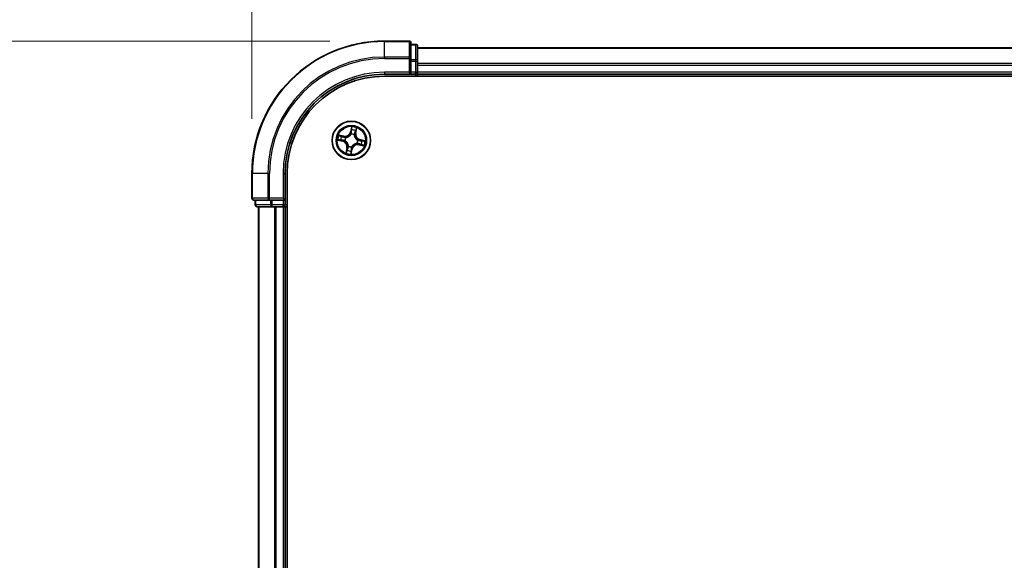
# Model space of a CAD drawing. Units: millimetres. Extents: x 0 to 7284, y 0 to 1546.
# Drawn here: x 866 to 1014, y 858 to 940 of the extents above; entities that cross this region are included whole.
import ezdxf

# ---------------------------------------------------------------- set-up
doc = ezdxf.new("R2010")
doc.units = ezdxf.units.MM
for name, color, linetype, lineweight in [('Dimension (ISO)', 7, 'Continuous', 18), ('Dimension (ISO) @ 1', 7, 'Continuous', 18), ('Visible (ISO)', 7, 'Continuous', 35), ('Visible Narrow (ISO)', 7, 'Continuous', 25)]:
    doc.layers.add(name, color=color, linetype=linetype, lineweight=lineweight)
doc.styles.add('Note Text (TK)', font='MS PGothic.ttf')
doc.dimstyles.new('Default - Method 1b (TK)', dxfattribs={"dimscale": 0.5, "dimtxt": 2.5, "dimasz": 2.5, "dimexe": 1, "dimexo": 1.5, "dimgap": 1, "dimtad": 1, "dimrnd": 1e-08, "dimdsep": 46, "dimtxsty": 'Note Text (TK)', "dimblk": 'OPEN', "dimcen": 0.09, "dimdle": 5, "dimclrd": 100, "dimclre": 100, "dimclrt": 7, "dimadec": 1, "dimazin": 1, "dimtfac": 1, "dimtmove": 0, "dimatfit": 3, "dimldrblk": 'OPEN', "dimfxl": 0, "dimtolj": 1, "dimlwd": -1, "dimlwe": -1, "dimarcsym": 0})

# ---------------------------------------------------------------- blocks, each defined once
blk = doc.blocks.new('_Open')
at = {"color": 0, "linetype": 'ByBlock', "lineweight": -2}
for p, q in [((-1, 0.167), (0, 0)), ((-1, -0.167), (0, 0)), ((0, 0), (-1, 0))]:
    blk.add_line(p, q, dxfattribs=at)
blk = doc.blocks.new('*D51')
at = {"layer": 'Defpoints', "color": 0, "transparency": 16777216}
for p in [(920.63, 936.66), (818.6, 776.66), (920.63, 776.66)]:
    blk.add_point(p, dxfattribs=at)
at = {"layer": 'Dimension (ISO)', "color": 100, "transparency": 16777216}
for p, q in [((912.38, 936.66), (813.1, 936.66)), ((818.6, 922.91), (818.6, 790.41)), ((912.38, 776.66), (813.1, 776.66))]:
    blk.add_line(p, q, dxfattribs=at)
at = {"layer": 'Dimension (ISO)', "color": 100, "transparency": 16777216, "xscale": 13.75, "yscale": 13.75, "zscale": 13.75}
for p, rotation in [((818.6, 936.66), 90), ((818.6, 776.66), 270)]:
    blk.add_blockref('_Open', p, dxfattribs=dict(at, rotation=rotation))
at = {"layer": 'Dimension (ISO)', "color": 7, "transparency": 16777216, "insert": (806.21, 818.3), "char_height": 13.75, "attachment_point": 4, "rotation": 90, "style": 'Note Text (TK)'}
blk.add_mtext('\\A1;\\fMS PGothic|b0|i0;{\\H13.6950;160 ±0.5}', dxfattribs=at)
blk = doc.blocks.new('*D52')
at = {"layer": 'Defpoints', "color": 0, "transparency": 16777216}
for p in [(1260.63, 1013.78), (900.63, 916.66), (1260.63, 916.66)]:
    blk.add_point(p, dxfattribs=at)
at = {"layer": 'Dimension (ISO)', "color": 100, "transparency": 16777216}
for p, q in [((900.63, 924.91), (900.63, 1019.28)), ((1260.63, 924.91), (1260.63, 1019.28)), ((914.38, 1013.78), (1246.88, 1013.78))]:
    blk.add_line(p, q, dxfattribs=at)
at = {"layer": 'Dimension (ISO)', "color": 100, "transparency": 16777216, "xscale": 13.75, "yscale": 13.75, "zscale": 13.75, "rotation": 180}
blk.add_blockref('_Open', (900.63, 1013.78), dxfattribs=at)
at = {"layer": 'Dimension (ISO)', "color": 100, "transparency": 16777216, "xscale": 13.75, "yscale": 13.75, "zscale": 13.75}
blk.add_blockref('_Open', (1260.63, 1013.78), dxfattribs=at)
at = {"layer": 'Dimension (ISO)', "color": 7, "transparency": 16777216, "insert": (1041.73, 1026.17), "char_height": 13.75, "attachment_point": 4, "style": 'Note Text (TK)'}
blk.add_mtext('\\A1;\\fMS PGothic|b0|i0;{\\H13.6950;360 ±0.5}', dxfattribs=at)

msp = doc.modelspace()

# ---------------------------------------------------------------- linework, layer by layer
at = {"layer": 'Visible (ISO)'}
for p, q in [((924.33129, 936.65754), (920.63129, 936.65754)), ((924.63129, 934.01703), (924.63129, 936.35754)), ((925.33129, 936.15754), (924.63129, 936.15754)), ((925.63129, 933.61617), (925.63129, 935.85754)), ((1235.63129, 935.65754), (925.63129, 935.65754)), ((924.63129, 933.61617), (924.63129, 934.01703)), ((924.63129, 933.61617), (924.63129, 931.95754)), ((925.63129, 933.24063), (925.63129, 933.61617)), ((925.63129, 933.01703), (925.63129, 933.24063)), ((925.63129, 931.95754), (925.63129, 933.01703)), ((920.63129, 931.65754), (924.63129, 931.65754)), ((924.33129, 931.95754), (924.63129, 931.65754)), ((924.63129, 931.65754), (924.63129, 931.95754)), ((924.63129, 931.65754), (925.33129, 931.65754)), ((925.63129, 931.65754), (925.63129, 931.95754)), ((925.63129, 931.65754), (1235.63129, 931.65754)), ((925.63129, 931.35754), (925.63129, 931.65754)), ((920.63129, 931.35754), (1240.63129, 931.35754)), ((900.63129, 916.65754), (900.63129, 912.95754)), ((905.63129, 912.65754), (905.63129, 916.65754)), ((905.93129, 796.65754), (905.93129, 916.65754)), ((900.93129, 912.65754), (903.2718, 912.65754)), ((901.13129, 912.65754), (901.13129, 911.95754)), ((903.2718, 912.65754), (903.67265, 912.65754)), ((905.33129, 912.65754), (903.67265, 912.65754)), ((905.63129, 912.65754), (905.33129, 912.95754)), ((905.33129, 912.65754), (905.63129, 912.65754)), ((905.63129, 911.95754), (905.63129, 912.65754)), ((901.43129, 911.65754), (903.67265, 911.65754)), ((901.63129, 911.65754), (901.63129, 801.65754)), ((903.67265, 911.65754), (904.04819, 911.65754)), ((904.04819, 911.65754), (904.2718, 911.65754)), ((904.2718, 911.65754), (905.33129, 911.65754)), ((905.33129, 911.65754), (905.63129, 911.65754)), ((905.63129, 801.65754), (905.63129, 911.65754)), ((905.63129, 911.65754), (905.93129, 911.65754))]:
    msp.add_line(p, q, dxfattribs=at)
msp.add_circle((915.63129, 921.65754), 2.9, dxfattribs=at)
for centre, radius, start, end in [((920.63129, 916.65754), 20, 90, 180), ((924.33129, 936.35754), 0.3, 0, 90), ((925.33129, 935.85754), 0.3, 0, 90), ((920.63129, 916.65754), 15, 90, 180), ((925.33129, 931.95754), 0.3, 270, 0), ((920.63129, 916.65754), 14.7, 90, 180), ((900.93129, 912.95754), 0.3, 180, 270), ((901.43129, 911.95754), 0.3, 180, 270), ((905.33129, 911.95754), 0.3, 270, 0)]:
    msp.add_arc(centre, radius, start, end, dxfattribs=at)
at = {"layer": 'Visible Narrow (ISO)'}
for p, q in [((920.63129, 936.588), (920.63129, 936.65754)), ((920.63129, 936.588), (924.33129, 936.588)), ((920.63129, 934.24749), (920.63129, 936.588)), ((924.33129, 936.588), (924.33129, 936.65754)), ((924.33129, 936.588), (924.33129, 934.24749)), ((924.63129, 936.088), (925.33129, 936.088)), ((925.33129, 936.088), (925.33129, 936.15754)), ((925.33129, 936.088), (925.33129, 933.84664)), ((925.63129, 935.588), (1235.63129, 935.588)), ((924.33129, 934.24749), (920.63129, 934.24749)), ((920.63129, 934.24749), (920.63129, 934.01703)), ((920.63129, 934.01703), (924.33129, 934.01703)), ((924.33129, 934.01703), (924.33129, 934.24749)), ((924.33129, 934.01703), (924.33129, 931.95754)), ((924.33129, 934.01703), (924.63129, 934.01703)), ((925.33129, 933.84664), (924.63129, 933.84664)), ((924.63129, 933.61617), (925.33129, 933.61617)), ((925.33129, 933.61617), (925.33129, 933.84664)), ((925.33129, 933.61617), (925.33129, 931.95754)), ((925.33129, 933.61617), (925.63129, 933.61617)), ((1235.63129, 933.24749), (925.63129, 933.24749)), ((925.63129, 933.01703), (1235.63129, 933.01703)), ((920.63129, 931.95754), (920.63129, 931.65754)), ((924.33129, 931.95754), (920.63129, 931.95754)), ((925.33129, 931.95754), (924.63129, 931.95754)), ((925.33129, 931.65754), (925.33129, 931.95754)), ((925.33129, 931.95754), (925.63129, 931.95754)), ((925.33129, 931.65754), (925.33129, 931.35754)), ((1235.63129, 931.95754), (925.63129, 931.95754)), ((915.67563, 923.71712), (915.49814, 922.95795)), ((915.54664, 922.94661), (915.49814, 922.95795)), ((915.54664, 922.94661), (915.65822, 923.42387)), ((915.54664, 922.94661), (915.61738, 922.93007)), ((915.58858, 922.60406), (915.58762, 922.62535)), ((916.23925, 922.79739), (916.16798, 922.81145)), ((916.3341, 923.27825), (916.23925, 922.79739)), ((916.23925, 922.79739), (916.28812, 922.78775)), ((916.28812, 922.78775), (916.439, 923.55265)), ((913.5717, 921.70188), (914.33088, 921.52439)), ((914.50108, 922.31437), (913.73617, 922.46525)), ((914.34221, 921.57289), (913.86495, 921.68447)), ((914.01057, 922.36035), (914.49144, 922.2655)), ((914.34221, 921.57289), (914.33088, 921.52439)), ((914.34221, 921.57289), (914.35875, 921.64363)), ((914.49144, 922.2655), (914.47738, 922.19423)), ((914.49144, 922.2655), (914.50108, 922.31437)), ((914.68477, 921.61483), (914.66347, 921.61387)), ((914.76732, 922.09587), (914.78633, 922.08622)), ((916.06962, 922.52151), (916.05997, 922.5025)), ((916.49526, 921.21921), (916.47625, 921.22885)), ((916.57781, 921.70024), (916.5991, 921.7012)), ((916.77114, 921.04958), (916.7852, 921.12085)), ((916.92036, 921.74218), (916.90382, 921.67145)), ((916.92036, 921.74218), (916.9317, 921.79069)), ((916.92036, 921.74218), (917.39762, 921.63061)), ((917.69087, 921.6132), (916.9317, 921.79069)), ((914.97446, 920.52733), (914.82358, 919.76242)), ((914.92847, 920.03682), (915.02333, 920.51769)), ((915.02333, 920.51769), (914.97446, 920.52733)), ((915.02333, 920.51769), (915.0946, 920.50363)), ((915.19296, 920.79357), (915.2026, 920.81258)), ((915.58695, 919.59795), (915.76443, 920.35713)), ((915.71593, 920.36847), (915.60436, 919.8912)), ((915.71593, 920.36847), (915.6452, 920.385)), ((915.67399, 920.71102), (915.67495, 920.68972)), ((915.71593, 920.36847), (915.76443, 920.35713)), ((916.77114, 921.04958), (916.7615, 921.00071)), ((916.7615, 921.00071), (917.5264, 920.84983)), ((917.252, 920.95472), (916.77114, 921.04958)), ((900.70082, 916.65754), (900.63129, 916.65754)), ((900.70082, 912.95754), (900.70082, 916.65754)), ((903.04133, 916.65754), (900.70082, 916.65754)), ((903.04133, 916.65754), (903.04133, 912.95754)), ((903.04133, 916.65754), (903.2718, 916.65754)), ((903.2718, 912.95754), (903.2718, 916.65754)), ((905.33129, 916.65754), (905.63129, 916.65754)), ((905.33129, 916.65754), (905.33129, 912.95754)), ((900.63129, 912.95754), (900.70082, 912.95754)), ((903.04133, 912.95754), (900.70082, 912.95754)), ((901.20082, 911.95754), (901.20082, 912.65754)), ((903.04133, 912.95754), (903.2718, 912.95754)), ((905.33129, 912.95754), (903.2718, 912.95754)), ((903.2718, 912.65754), (903.2718, 912.95754)), ((903.44219, 912.65754), (903.44219, 911.95754)), ((903.67265, 911.95754), (903.67265, 912.65754)), ((905.33129, 912.65754), (905.33129, 911.95754)), ((901.13129, 911.95754), (901.20082, 911.95754)), ((903.44219, 911.95754), (901.20082, 911.95754)), ((901.70082, 801.65754), (901.70082, 911.65754)), ((903.44219, 911.95754), (903.67265, 911.95754)), ((905.33129, 911.95754), (903.67265, 911.95754)), ((903.67265, 911.65754), (903.67265, 911.95754)), ((904.04133, 911.65754), (904.04133, 801.65754)), ((904.2718, 801.65754), (904.2718, 911.65754)), ((905.33129, 911.95754), (905.63129, 911.95754)), ((905.33129, 911.65754), (905.33129, 911.95754)), ((905.33129, 911.65754), (905.33129, 801.65754)), ((905.93129, 911.95754), (905.63129, 911.95754))]:
    msp.add_line(p, q, dxfattribs=at)
for radius in [2.86769, 2.30915, 2.14146]:
    msp.add_circle((915.63129, 921.65754), radius, dxfattribs=at)
for centre, radius, start, end in [((920.63129, 916.65754), 19.93047, 90, 180), ((920.63129, 916.65754), 17.58995, 90, 180), ((920.63129, 916.65754), 17.35949, 90, 180), ((920.63129, 916.65754), 15.3, 90, 180), ((914.66639, 923.1524), 0.90399, 258.841342, 346.841342), ((914.66639, 923.1524), 0.85418, 258.841342, 346.841342), ((915.63129, 921.65754), 0.9688, 63.099386, 92.5832979), ((915.63129, 921.65754), 0.94748, 63.099386, 92.5832979), ((915.63129, 921.65754), 2.06006, 66.9159237, 88.7667603), ((915.63129, 921.65754), 1.61218, 67.5338211, 88.1488628), ((917.12615, 922.62244), 0.90399, 168.841342, 256.841342), ((917.12615, 922.62244), 0.85418, 168.841342, 256.841342), ((915.63129, 921.65754), 2.06006, 156.9159237, 178.7667603), ((915.63129, 921.65754), 1.61218, 157.5338211, 178.1488628), ((914.13642, 920.69264), 0.85418, 348.841342, 76.841342), ((914.13642, 920.69264), 0.90399, 348.841342, 76.841342), ((915.63129, 921.65754), 0.9688, 153.099386, 182.5832979), ((915.63129, 921.65754), 0.94748, 153.099386, 182.5832979), ((915.63129, 921.65754), 0.94748, 333.099386, 2.5832979), ((915.63129, 921.65754), 0.9688, 333.099386, 2.5832979), ((915.63129, 921.65754), 1.61218, 337.5338211, 358.1488628), ((915.63129, 921.65754), 2.06006, 336.9159237, 358.7667603), ((915.63129, 921.65754), 2.06006, 246.9159237, 268.7667603), ((915.63129, 921.65754), 1.61218, 247.5338211, 268.1488628), ((915.63129, 921.65754), 0.9688, 243.099386, 272.5832979), ((915.63129, 921.65754), 0.94748, 243.099386, 272.5832979), ((916.59619, 920.16267), 0.90399, 78.841342, 166.841342), ((916.59619, 920.16267), 0.85418, 78.841342, 166.841342)]:
    msp.add_arc(centre, radius, start, end, dxfattribs=at)
for centre, major_axis, ratio, start_param, end_param in [((924.33129, 936.35754), (0.3, 0), 0.76822128, 0, 1.570796327), ((925.33129, 935.85754), (0.3, 0), 0.76822128, 0, 1.570796327), ((924.33129, 934.01703), (0.3, 0), 0.76822128, 0, 1.570796327), ((925.33129, 933.61617), (0.3, 0), 0.76822128, 0, 1.570796327), ((915.58964, 922.58061), (-0.04616, 0.01921), 0.876846415, 5.103283132, 6.100893958), ((915.58964, 922.58061), (-0.04351, 0.02463), 0.410701226, 4.964497834, 6.187449516), ((915.66588, 922.91874), (-0.04993, 0.00262), 0.895720538, 4.734837657, 6.085883608), ((915.68192, 923.22411), (-0.04993, 0.00262), 0.895740182, 4.730442692, 6.085865813), ((915.70672, 923.41253), (-0.04926, 0.00857), 0.548506655, 4.783578405, 6.178760573), ((916.11911, 922.82109), (0.04658, -0.01817), 0.895720538, 0.197301699, 1.54834765), ((916.23025, 923.10597), (0.04658, -0.01817), 0.895740182, 0.197319494, 1.552742616), ((916.28524, 923.28789), (0.04842, -0.01248), 0.548506655, 0.104424734, 1.499606902), ((913.87629, 921.73297), (-0.00857, -0.04926), 0.548506655, 4.783578405, 6.178760573), ((914.00093, 922.31149), (0.01248, 0.04842), 0.548506655, 0.104424734, 1.499606902), ((914.06472, 921.70817), (-0.00262, -0.04993), 0.895740182, 4.730442692, 6.085865813), ((914.18286, 922.2565), (0.01817, 0.04658), 0.895740182, 0.197319494, 1.552742616), ((914.37009, 921.69213), (-0.00262, -0.04993), 0.895720538, 4.734837657, 6.085883608), ((914.46774, 922.14536), (0.01817, 0.04658), 0.895720538, 0.197301699, 1.54834765), ((914.70822, 921.61589), (-0.01921, -0.04616), 0.876846415, 5.103283132, 6.100893958), ((914.70822, 921.61589), (-0.02463, -0.04351), 0.410701226, 4.964497834, 6.187449516), ((914.80726, 922.0756), (0.00151, 0.04998), 0.876846413, 0.18229136, 1.179902186), ((914.80726, 922.0756), (-0.00453, 0.04979), 0.410701227, 0.095735791, 1.318687473), ((916.04935, 922.48156), (0.04979, 0.00453), 0.410701227, 0.095735791, 1.318687473), ((916.04935, 922.48156), (0.04998, -0.00151), 0.876846413, 0.18229136, 1.179902186), ((916.45531, 921.23948), (0.00453, -0.04979), 0.410701227, 0.095735791, 1.318687473), ((916.45531, 921.23948), (-0.00151, -0.04998), 0.876846413, 0.18229136, 1.179902186), ((916.55436, 921.69919), (0.02463, 0.04351), 0.410701226, 4.964497834, 6.187449516), ((916.55436, 921.69919), (0.01921, 0.04616), 0.876846415, 5.103283132, 6.100893958), ((916.79484, 921.16971), (-0.01817, -0.04658), 0.895720538, 0.197301699, 1.54834765), ((916.89248, 921.62295), (0.00262, 0.04993), 0.895720538, 4.734837657, 6.085883608), ((917.19786, 921.60691), (0.00262, 0.04993), 0.895740182, 4.730442692, 6.085865813), ((917.38628, 921.5821), (0.00857, 0.04926), 0.548506655, 4.783578405, 6.178760573), ((914.97734, 920.02718), (-0.04842, 0.01248), 0.548506655, 0.104424734, 1.499606902), ((915.03233, 920.20911), (-0.04658, 0.01817), 0.895740182, 0.197319494, 1.552742616), ((915.14346, 920.49399), (-0.04658, 0.01817), 0.895720538, 0.197301699, 1.54834765), ((915.21322, 920.83351), (-0.04998, 0.00151), 0.876846413, 0.18229136, 1.179902186), ((915.21322, 920.83351), (-0.04979, -0.00453), 0.410701227, 0.095735791, 1.318687473), ((915.55585, 919.90254), (0.04926, -0.00857), 0.548506655, 4.783578405, 6.178760573), ((915.58066, 920.09097), (0.04993, -0.00262), 0.895740182, 4.730442692, 6.085865813), ((915.59669, 920.39634), (0.04993, -0.00262), 0.895720538, 4.734837657, 6.085883608), ((915.67293, 920.73447), (0.04351, -0.02463), 0.410701226, 4.964497834, 6.187449516), ((915.67293, 920.73447), (0.04616, -0.01921), 0.876846415, 5.103283132, 6.100893958), ((917.07972, 921.05858), (-0.01817, -0.04658), 0.895740182, 0.197319494, 1.552742616), ((917.26164, 921.00359), (-0.01248, -0.04842), 0.548506655, 0.104424734, 1.499606902), ((900.93129, 912.95754), (0, -0.3), 0.76822128, 4.71238898, 6.283185307), ((903.2718, 912.95754), (0, -0.3), 0.76822128, 4.71238898, 6.283185307), ((901.43129, 911.95754), (0, -0.3), 0.76822128, 4.71238898, 6.283185307), ((903.67265, 911.95754), (0, -0.3), 0.76822128, 4.71238898, 6.283185307)]:
    msp.add_ellipse(centre, major_axis=major_axis, ratio=ratio, start_param=start_param, end_param=end_param, dxfattribs=at)
for points, knots in [([(914.78633, 922.08622), (914.80295, 922.08792), (914.81962, 922.09004), (914.92117, 922.10553), (915.00729, 922.12962), (915.1457, 922.18967), (915.19849, 922.21784), (915.2487, 922.25025), (915.29891, 922.28266), (915.34632, 922.31917), (915.45805, 922.42057), (915.51546, 922.48913), (915.57139, 922.57529), (915.58019, 922.58961), (915.58858, 922.60406)], [-0.1748660129, -0.1748660129, -0.1748660129, -0.1748660129, -0.1694049504, -0.1694049504, -0.1416740768, -0.1416740768, -0.1243422808, -0.1243422808, -0.1243422808, -0.1070104848, -0.1070104848, -0.0792796113, -0.0792796113, -0.0738185488, -0.0738185488, -0.0738185488, -0.0738185488]), ([(915.54729, 922.60684), (915.53952, 922.59305), (915.53139, 922.57938), (915.4797, 922.49718), (915.42688, 922.43188), (915.32428, 922.33637), (915.28076, 922.30229), (915.23442, 922.27238), (915.18808, 922.24247), (915.13911, 922.21684), (915.00982, 922.16268), (914.92857, 922.14143), (914.83237, 922.12818), (914.81657, 922.12639), (914.8008, 922.12499)], [0.0738185488, 0.0738185488, 0.0738185488, 0.0738185488, 0.0792796113, 0.0792796113, 0.1070104848, 0.1070104848, 0.1243422808, 0.1243422808, 0.1243422808, 0.1416740768, 0.1416740768, 0.1694049504, 0.1694049504, 0.1748660128, 0.1748660128, 0.1748660128, 0.1748660128]), ([(915.61738, 922.93007), (915.61435, 922.86076), (915.60415, 922.79168), (915.57575, 922.68409), (915.56308, 922.6456), (915.54729, 922.60684)], [0, 0, 0, 0, 0.04912062725, 0.04912062725, 0.07646536039, 0.07646536039, 0.07646536039, 0.07646536039]), ([(915.58762, 922.62535), (915.60536, 922.66585), (915.61957, 922.70605), (915.65157, 922.8185), (915.66322, 922.89081), (915.66711, 922.96351)], [-0.07646536035, -0.07646536035, -0.07646536035, -0.07646536035, -0.04912062725, -0.04912062725, 0, 0, 0, 0]), ([(915.63342, 923.23545), (915.63074, 923.18455), (915.62807, 923.13366), (915.62273, 923.03187), (915.62005, 922.98097), (915.61738, 922.93007)], [0, 0, 0, 0, 0.03438992711, 0.03438992711, 0.06877985423, 0.06877985423, 0.06877985423, 0.06877985423]), ([(915.65822, 923.42387), (915.6513, 923.38408), (915.64563, 923.34762), (915.63725, 923.28402), (915.63454, 923.25689), (915.63342, 923.23545)], [0, 0, 0, 0, 0.01449142296, 0.01449142296, 0.02898284593, 0.02898284593, 0.02898284593, 0.02898284593]), ([(915.67563, 923.71712), (915.6755, 923.69023), (915.67536, 923.66312), (915.67457, 923.6102), (915.67393, 923.5844), (915.67144, 923.53015), (915.66945, 923.50176), (915.66409, 923.45691), (915.66152, 923.44006), (915.65822, 923.42387)], [-0.03239430317, -0.03239430317, -0.03239430317, -0.03239430317, -0.02374498793, -0.02374498793, -0.01542850005, -0.01542850005, -0.00593403848, -0.00593403848, 0, 0, 0, 0]), ([(915.66711, 922.96351), (915.66983, 923.0144), (915.67254, 923.0653), (915.67796, 923.16709), (915.68066, 923.21798), (915.68337, 923.26887)], [-0.06877985423, -0.06877985423, -0.06877985423, -0.06877985423, -0.03438992711, -0.03438992711, 0, 0, 0, 0]), ([(915.70791, 923.4401), (915.71071, 923.4549), (915.71192, 923.47049), (915.71223, 923.5123), (915.70965, 923.53907), (915.7022, 923.59047), (915.6976, 923.61503), (915.68722, 923.66551), (915.68139, 923.69142), (915.67563, 923.71712)], [0, 0, 0, 0, 0.00593403848, 0.00593403848, 0.01542850005, 0.01542850005, 0.02374498793, 0.02374498793, 0.03239430317, 0.03239430317, 0.03239430317, 0.03239430317]), ([(915.68337, 923.26887), (915.68444, 923.28837), (915.68712, 923.31302), (915.69543, 923.37081), (915.70106, 923.40394), (915.70791, 923.4401)], [-0.02898284593, -0.02898284593, -0.02898284593, -0.02898284593, -0.01449142296, -0.01449142296, 0, 0, 0, 0]), ([(916.13643, 922.86239), (916.11003, 922.79454), (916.09087, 922.72385), (916.07373, 922.6082), (916.07013, 922.56571), (916.06962, 922.52151)], [-0.09824125451, -0.09824125451, -0.09824125451, -0.09824125451, -0.04912062725, -0.04912062725, -0.02177589412, -0.02177589412, -0.02177589412, -0.02177589412]), ([(916.09874, 922.48803), (916.10032, 922.52985), (916.10463, 922.57014), (916.12304, 922.67988), (916.1422, 922.74704), (916.16798, 922.81145)], [0.02177589412, 0.02177589412, 0.02177589412, 0.02177589412, 0.04912062725, 0.04912062725, 0.09824125451, 0.09824125451, 0.09824125451, 0.09824125451]), ([(916.24736, 923.14736), (916.22887, 923.09987), (916.21037, 923.05238), (916.1734, 922.95739), (916.15491, 922.90989), (916.13643, 922.86239)], [-0.06877985423, -0.06877985423, -0.06877985423, -0.06877985423, -0.03438992711, -0.03438992711, 0, 0, 0, 0]), ([(916.16798, 922.81145), (916.1865, 922.85893), (916.20503, 922.90641), (916.24207, 923.00137), (916.26059, 923.04885), (916.27911, 923.09633)], [0, 0, 0, 0, 0.03438992711, 0.03438992711, 0.06877985423, 0.06877985423, 0.06877985423, 0.06877985423]), ([(916.29551, 923.3135), (916.28691, 923.27796), (916.27845, 923.24565), (916.26222, 923.18944), (916.25445, 923.16568), (916.24736, 923.14736)], [-0.02898284593, -0.02898284593, -0.02898284593, -0.02898284593, -0.01458506341, -0.01458506341, 0, 0, 0, 0]), ([(916.27911, 923.09633), (916.28697, 923.11646), (916.29573, 923.14251), (916.3143, 923.20404), (916.32409, 923.23939), (916.3341, 923.27825)], [0, 0, 0, 0, 0.01458506341, 0.01458506341, 0.02898284593, 0.02898284593, 0.02898284593, 0.02898284593]), ([(916.439, 923.55265), (916.4197, 923.52701), (916.40018, 923.50111), (916.35821, 923.44207), (916.33648, 923.40918), (916.30908, 923.35512), (916.30052, 923.33424), (916.29551, 923.3135)], [-0.00033832945, -0.00033832945, -0.00033832945, -0.00033832945, 0.0102009359, 0.0102009359, 0.02365018994, 0.02365018994, 0.03205597372, 0.03205597372, 0.03205597372, 0.03205597372]), ([(916.3341, 923.27825), (916.33929, 923.30107), (916.34634, 923.32451), (916.36735, 923.38589), (916.38281, 923.4239), (916.41217, 923.49249), (916.42565, 923.52273), (916.439, 923.55265)], [-0.03205597372, -0.03205597372, -0.03205597372, -0.03205597372, -0.02365018994, -0.02365018994, -0.0102009359, -0.0102009359, 0.00033832945, 0.00033832945, 0.00033832945, 0.00033832945]), ([(913.84873, 921.73416), (913.83393, 921.73696), (913.81834, 921.73818), (913.77652, 921.73848), (913.74976, 921.7359), (913.69836, 921.72845), (913.6738, 921.72385), (913.62332, 921.71347), (913.5974, 921.70764), (913.5717, 921.70188)], [0, 0, 0, 0, 0.00593403848, 0.00593403848, 0.01542850005, 0.01542850005, 0.02374498793, 0.02374498793, 0.03239430317, 0.03239430317, 0.03239430317, 0.03239430317]), ([(913.5717, 921.70188), (913.5986, 921.70175), (913.62571, 921.70161), (913.67863, 921.70082), (913.70443, 921.70018), (913.75867, 921.69769), (913.78706, 921.6957), (913.83192, 921.69034), (913.84877, 921.68777), (913.86495, 921.68447)], [-0.03239430317, -0.03239430317, -0.03239430317, -0.03239430317, -0.02374498793, -0.02374498793, -0.01542850005, -0.01542850005, -0.00593403848, -0.00593403848, 0, 0, 0, 0]), ([(914.01057, 922.36035), (913.98776, 922.36554), (913.96432, 922.37259), (913.90294, 922.3936), (913.86493, 922.40906), (913.79633, 922.43842), (913.7661, 922.4519), (913.73617, 922.46525)], [-0.03205597372, -0.03205597372, -0.03205597372, -0.03205597372, -0.02365018994, -0.02365018994, -0.0102009359, -0.0102009359, 0.00033832945, 0.00033832945, 0.00033832945, 0.00033832945]), ([(913.73617, 922.46525), (913.76182, 922.44595), (913.78772, 922.42643), (913.84675, 922.38446), (913.87965, 922.36273), (913.93371, 922.33533), (913.95459, 922.32677), (913.97533, 922.32176)], [-0.00033832945, -0.00033832945, -0.00033832945, -0.00033832945, 0.0102009359, 0.0102009359, 0.02365018994, 0.02365018994, 0.03205597372, 0.03205597372, 0.03205597372, 0.03205597372]), ([(914.01995, 921.70962), (914.00046, 921.71069), (913.9758, 921.71337), (913.91801, 921.72169), (913.88488, 921.72731), (913.84873, 921.73416)], [-0.02898284593, -0.02898284593, -0.02898284593, -0.02898284593, -0.01449142296, -0.01449142296, 0, 0, 0, 0]), ([(913.86495, 921.68447), (913.90474, 921.67755), (913.94121, 921.67188), (914.00481, 921.66351), (914.03193, 921.66079), (914.05338, 921.65967)], [0, 0, 0, 0, 0.01449142296, 0.01449142296, 0.02898284593, 0.02898284593, 0.02898284593, 0.02898284593]), ([(913.97533, 922.32176), (914.01086, 922.31317), (914.04318, 922.3047), (914.09938, 922.28847), (914.12314, 922.2807), (914.14147, 922.27361)], [-0.02898284593, -0.02898284593, -0.02898284593, -0.02898284593, -0.01458506341, -0.01458506341, 0, 0, 0, 0]), ([(914.1925, 922.30536), (914.17236, 922.31322), (914.14632, 922.32198), (914.08479, 922.34055), (914.04943, 922.35034), (914.01057, 922.36035)], [0, 0, 0, 0, 0.01458506341, 0.01458506341, 0.02898284593, 0.02898284593, 0.02898284593, 0.02898284593]), ([(914.32532, 921.69336), (914.27442, 921.69608), (914.22353, 921.69879), (914.12174, 921.70421), (914.07085, 921.70691), (914.01995, 921.70962)], [-0.06877985423, -0.06877985423, -0.06877985423, -0.06877985423, -0.03438992711, -0.03438992711, 0, 0, 0, 0]), ([(914.05338, 921.65967), (914.10427, 921.657), (914.15517, 921.65432), (914.25696, 921.64898), (914.30785, 921.6463), (914.35875, 921.64363)], [0, 0, 0, 0, 0.03438992711, 0.03438992711, 0.06877985423, 0.06877985423, 0.06877985423, 0.06877985423]), ([(914.14147, 922.27361), (914.18896, 922.25512), (914.23645, 922.23662), (914.33144, 922.19965), (914.37893, 922.18116), (914.42644, 922.16268)], [-0.06877985423, -0.06877985423, -0.06877985423, -0.06877985423, -0.03438992711, -0.03438992711, 0, 0, 0, 0]), ([(914.47738, 922.19423), (914.4299, 922.21275), (914.38242, 922.23128), (914.28745, 922.26832), (914.23998, 922.28684), (914.1925, 922.30536)], [0, 0, 0, 0, 0.03438992711, 0.03438992711, 0.06877985423, 0.06877985423, 0.06877985423, 0.06877985423]), ([(914.66347, 921.61387), (914.62298, 921.63161), (914.58278, 921.64582), (914.47033, 921.67782), (914.39802, 921.68948), (914.32532, 921.69336)], [-0.07646536035, -0.07646536035, -0.07646536035, -0.07646536035, -0.04912062725, -0.04912062725, 0, 0, 0, 0]), ([(914.35875, 921.64363), (914.42806, 921.6406), (914.49715, 921.6304), (914.60473, 921.602), (914.64322, 921.58933), (914.68199, 921.57355)], [0, 0, 0, 0, 0.04912062725, 0.04912062725, 0.07646536039, 0.07646536039, 0.07646536039, 0.07646536039]), ([(914.42644, 922.16268), (914.49428, 922.13628), (914.56498, 922.11712), (914.68063, 922.09998), (914.72312, 922.09638), (914.76732, 922.09587)], [-0.09824125451, -0.09824125451, -0.09824125451, -0.09824125451, -0.04912062725, -0.04912062725, -0.02177589412, -0.02177589412, -0.02177589412, -0.02177589412]), ([(914.8008, 922.12499), (914.75897, 922.12657), (914.71868, 922.13088), (914.60895, 922.14929), (914.54179, 922.16845), (914.47738, 922.19423)], [0.02177589412, 0.02177589412, 0.02177589412, 0.02177589412, 0.04912062725, 0.04912062725, 0.09824125451, 0.09824125451, 0.09824125451, 0.09824125451]), ([(914.68199, 921.57355), (914.69578, 921.56577), (914.70945, 921.55764), (914.79165, 921.50595), (914.85694, 921.45313), (914.95246, 921.35053), (914.98654, 921.30701), (915.01645, 921.26067), (915.04635, 921.21434), (915.07199, 921.16536), (915.12615, 921.03607), (915.14739, 920.95482), (915.16065, 920.85862), (915.16243, 920.84282), (915.16384, 920.82705)], [0.0738185488, 0.0738185488, 0.0738185488, 0.0738185488, 0.0792796113, 0.0792796113, 0.1070104848, 0.1070104848, 0.1243422808, 0.1243422808, 0.1243422808, 0.1416740768, 0.1416740768, 0.1694049504, 0.1694049504, 0.1748660128, 0.1748660128, 0.1748660128, 0.1748660128]), ([(915.2026, 920.81258), (915.2009, 920.8292), (915.19878, 920.84588), (915.1833, 920.94743), (915.15921, 921.03354), (915.09915, 921.17195), (915.07098, 921.22474), (915.03857, 921.27495), (915.00616, 921.32516), (914.96966, 921.37258), (914.86825, 921.4843), (914.7997, 921.54171), (914.71354, 921.59764), (914.69921, 921.60644), (914.68477, 921.61483)], [-0.1748660129, -0.1748660129, -0.1748660129, -0.1748660129, -0.1694049504, -0.1694049504, -0.1416740768, -0.1416740768, -0.1243422808, -0.1243422808, -0.1243422808, -0.1070104848, -0.1070104848, -0.0792796113, -0.0792796113, -0.0738185488, -0.0738185488, -0.0738185488, -0.0738185488]), ([(916.47625, 921.22885), (916.45962, 921.22715), (916.44295, 921.22503), (916.3414, 921.20955), (916.25529, 921.18546), (916.11687, 921.1254), (916.06408, 921.09723), (916.01387, 921.06482), (915.96366, 921.03241), (915.91625, 920.99591), (915.80453, 920.8945), (915.74711, 920.82595), (915.69119, 920.73979), (915.68239, 920.72546), (915.67399, 920.71102)], [-0.1748660129, -0.1748660129, -0.1748660129, -0.1748660129, -0.1694049504, -0.1694049504, -0.1416740768, -0.1416740768, -0.1243422808, -0.1243422808, -0.1243422808, -0.1070104848, -0.1070104848, -0.0792796113, -0.0792796113, -0.0738185488, -0.0738185488, -0.0738185488, -0.0738185488]), ([(915.71528, 920.70824), (915.72305, 920.72203), (915.73119, 920.7357), (915.78288, 920.8179), (915.83569, 920.88319), (915.93829, 920.97871), (915.98182, 921.01279), (916.02816, 921.0427), (916.07449, 921.0726), (916.12347, 921.09824), (916.25276, 921.1524), (916.33401, 921.17364), (916.4302, 921.1869), (916.44601, 921.18868), (916.46177, 921.19009)], [0.0738185488, 0.0738185488, 0.0738185488, 0.0738185488, 0.0792796113, 0.0792796113, 0.1070104848, 0.1070104848, 0.1243422808, 0.1243422808, 0.1243422808, 0.1416740768, 0.1416740768, 0.1694049504, 0.1694049504, 0.1748660128, 0.1748660128, 0.1748660128, 0.1748660128]), ([(916.05997, 922.5025), (916.06167, 922.48587), (916.06379, 922.4692), (916.07928, 922.36765), (916.10337, 922.28154), (916.16342, 922.14313), (916.19159, 922.09033), (916.224, 922.04012), (916.25641, 921.98991), (916.29292, 921.9425), (916.39432, 921.83078), (916.46288, 921.77336), (916.54904, 921.71744), (916.56336, 921.70864), (916.57781, 921.70024)], [-0.1748660129, -0.1748660129, -0.1748660129, -0.1748660129, -0.1694049504, -0.1694049504, -0.1416740768, -0.1416740768, -0.1243422808, -0.1243422808, -0.1243422808, -0.1070104848, -0.1070104848, -0.0792796113, -0.0792796113, -0.0738185488, -0.0738185488, -0.0738185488, -0.0738185488]), ([(916.58058, 921.74153), (916.5668, 921.7493), (916.55313, 921.75744), (916.47093, 921.80913), (916.40563, 921.86194), (916.31011, 921.96454), (916.27604, 922.00807), (916.24613, 922.05441), (916.21622, 922.10074), (916.19059, 922.14972), (916.13643, 922.27901), (916.11518, 922.36026), (916.10193, 922.45645), (916.10014, 922.47226), (916.09874, 922.48803)], [0.0738185488, 0.0738185488, 0.0738185488, 0.0738185488, 0.0792796113, 0.0792796113, 0.1070104848, 0.1070104848, 0.1243422808, 0.1243422808, 0.1243422808, 0.1416740768, 0.1416740768, 0.1694049504, 0.1694049504, 0.1748660128, 0.1748660128, 0.1748660128, 0.1748660128]), ([(916.46177, 921.19009), (916.5036, 921.18851), (916.54389, 921.1842), (916.65363, 921.16578), (916.72079, 921.14663), (916.7852, 921.12085)], [0.02177589412, 0.02177589412, 0.02177589412, 0.02177589412, 0.04912062725, 0.04912062725, 0.09824125451, 0.09824125451, 0.09824125451, 0.09824125451]), ([(916.83614, 921.1524), (916.76829, 921.17879), (916.6976, 921.19795), (916.58195, 921.2151), (916.53946, 921.2187), (916.49526, 921.21921)], [-0.09824125451, -0.09824125451, -0.09824125451, -0.09824125451, -0.04912062725, -0.04912062725, -0.02177589412, -0.02177589412, -0.02177589412, -0.02177589412]), ([(916.90382, 921.67145), (916.83451, 921.67447), (916.76543, 921.68467), (916.65784, 921.71308), (916.61935, 921.72575), (916.58058, 921.74153)], [0, 0, 0, 0, 0.04912062725, 0.04912062725, 0.07646536039, 0.07646536039, 0.07646536039, 0.07646536039]), ([(916.5991, 921.7012), (916.6396, 921.68347), (916.6798, 921.66925), (916.79225, 921.63725), (916.86456, 921.6256), (916.93726, 921.62172)], [-0.07646536035, -0.07646536035, -0.07646536035, -0.07646536035, -0.04912062725, -0.04912062725, 0, 0, 0, 0]), ([(916.7852, 921.12085), (916.83268, 921.10232), (916.88016, 921.0838), (916.97512, 921.04676), (917.0226, 921.02823), (917.07008, 921.00971)], [0, 0, 0, 0, 0.03438992711, 0.03438992711, 0.06877985423, 0.06877985423, 0.06877985423, 0.06877985423]), ([(917.12111, 921.04147), (917.07362, 921.05996), (917.02613, 921.07845), (916.93114, 921.11543), (916.88364, 921.13392), (916.83614, 921.1524)], [-0.06877985423, -0.06877985423, -0.06877985423, -0.06877985423, -0.03438992711, -0.03438992711, 0, 0, 0, 0]), ([(917.2092, 921.65541), (917.1583, 921.65808), (917.10741, 921.66075), (917.00562, 921.6661), (916.95472, 921.66877), (916.90382, 921.67145)], [0, 0, 0, 0, 0.03438992711, 0.03438992711, 0.06877985423, 0.06877985423, 0.06877985423, 0.06877985423]), ([(916.93726, 921.62172), (916.98815, 921.619), (917.03905, 921.61629), (917.14084, 921.61087), (917.19173, 921.60816), (917.24262, 921.60546)], [-0.06877985423, -0.06877985423, -0.06877985423, -0.06877985423, -0.03438992711, -0.03438992711, 0, 0, 0, 0]), ([(917.39762, 921.63061), (917.35783, 921.63753), (917.32137, 921.64319), (917.25777, 921.65157), (917.23064, 921.65428), (917.2092, 921.65541)], [0, 0, 0, 0, 0.01449142296, 0.01449142296, 0.02898284593, 0.02898284593, 0.02898284593, 0.02898284593]), ([(917.24262, 921.60546), (917.26212, 921.60439), (917.28677, 921.6017), (917.34456, 921.59339), (917.37769, 921.58777), (917.41384, 921.58092)], [-0.02898284593, -0.02898284593, -0.02898284593, -0.02898284593, -0.01449142296, -0.01449142296, 0, 0, 0, 0]), ([(917.69087, 921.6132), (917.66398, 921.61333), (917.63687, 921.61346), (917.58394, 921.61426), (917.55814, 921.6149), (917.5039, 921.61738), (917.47551, 921.61937), (917.43065, 921.62474), (917.41381, 921.62731), (917.39762, 921.63061)], [-0.03239430317, -0.03239430317, -0.03239430317, -0.03239430317, -0.02374498793, -0.02374498793, -0.01542850005, -0.01542850005, -0.00593403848, -0.00593403848, 0, 0, 0, 0]), ([(917.41384, 921.58092), (917.42865, 921.57812), (917.44423, 921.5769), (917.48605, 921.5766), (917.51282, 921.57918), (917.56422, 921.58663), (917.58878, 921.59122), (917.63926, 921.60161), (917.66517, 921.60743), (917.69087, 921.6132)], [0, 0, 0, 0, 0.00593403848, 0.00593403848, 0.01542850005, 0.01542850005, 0.02374498793, 0.02374498793, 0.03239430317, 0.03239430317, 0.03239430317, 0.03239430317]), ([(914.92847, 920.03682), (914.92329, 920.01401), (914.91624, 919.99057), (914.89522, 919.92919), (914.87977, 919.89118), (914.85041, 919.82258), (914.83693, 919.79235), (914.82358, 919.76242)], [-0.03205597372, -0.03205597372, -0.03205597372, -0.03205597372, -0.02365018994, -0.02365018994, -0.0102009359, -0.0102009359, 0.00033832945, 0.00033832945, 0.00033832945, 0.00033832945]), ([(914.82358, 919.76242), (914.84288, 919.78807), (914.8624, 919.81397), (914.90437, 919.873), (914.9261, 919.9059), (914.9535, 919.95996), (914.96205, 919.98084), (914.96707, 920.00158)], [-0.00033832945, -0.00033832945, -0.00033832945, -0.00033832945, 0.0102009359, 0.0102009359, 0.02365018994, 0.02365018994, 0.03205597372, 0.03205597372, 0.03205597372, 0.03205597372]), ([(914.98346, 920.21875), (914.97561, 920.19861), (914.96684, 920.17257), (914.94828, 920.11104), (914.93848, 920.07568), (914.92847, 920.03682)], [0, 0, 0, 0, 0.01458506341, 0.01458506341, 0.02898284593, 0.02898284593, 0.02898284593, 0.02898284593]), ([(914.96707, 920.00158), (914.97566, 920.03711), (914.98412, 920.06943), (915.00036, 920.12563), (915.00812, 920.14939), (915.01521, 920.16772)], [-0.02898284593, -0.02898284593, -0.02898284593, -0.02898284593, -0.01458506341, -0.01458506341, 0, 0, 0, 0]), ([(915.0946, 920.50363), (915.07607, 920.45615), (915.05755, 920.40867), (915.02051, 920.31371), (915.00198, 920.26623), (914.98346, 920.21875)], [0, 0, 0, 0, 0.03438992711, 0.03438992711, 0.06877985423, 0.06877985423, 0.06877985423, 0.06877985423]), ([(915.01521, 920.16772), (915.03371, 920.21521), (915.0522, 920.2627), (915.08918, 920.35769), (915.10767, 920.40519), (915.12615, 920.45269)], [-0.06877985423, -0.06877985423, -0.06877985423, -0.06877985423, -0.03438992711, -0.03438992711, 0, 0, 0, 0]), ([(915.16384, 920.82705), (915.16226, 920.78522), (915.15795, 920.74493), (915.13953, 920.6352), (915.12038, 920.56804), (915.0946, 920.50363)], [0.02177589412, 0.02177589412, 0.02177589412, 0.02177589412, 0.04912062725, 0.04912062725, 0.09824125451, 0.09824125451, 0.09824125451, 0.09824125451]), ([(915.12615, 920.45269), (915.15254, 920.52053), (915.1717, 920.59123), (915.18885, 920.70688), (915.19244, 920.74937), (915.19296, 920.79357)], [-0.09824125451, -0.09824125451, -0.09824125451, -0.09824125451, -0.04912062725, -0.04912062725, -0.02177589412, -0.02177589412, -0.02177589412, -0.02177589412]), ([(915.55467, 919.87498), (915.55187, 919.86018), (915.55065, 919.84459), (915.55035, 919.80277), (915.55293, 919.77601), (915.56038, 919.72461), (915.56497, 919.70005), (915.57536, 919.64957), (915.58118, 919.62366), (915.58695, 919.59795)], [0, 0, 0, 0, 0.00593403848, 0.00593403848, 0.01542850005, 0.01542850005, 0.02374498793, 0.02374498793, 0.03239430317, 0.03239430317, 0.03239430317, 0.03239430317]), ([(915.57921, 920.0462), (915.57813, 920.02671), (915.57545, 920.00206), (915.56714, 919.94426), (915.56152, 919.91113), (915.55467, 919.87498)], [-0.02898284593, -0.02898284593, -0.02898284593, -0.02898284593, -0.01449142296, -0.01449142296, 0, 0, 0, 0]), ([(915.59547, 920.35157), (915.59275, 920.30067), (915.59003, 920.24978), (915.58462, 920.14799), (915.58191, 920.0971), (915.57921, 920.0462)], [-0.06877985423, -0.06877985423, -0.06877985423, -0.06877985423, -0.03438992711, -0.03438992711, 0, 0, 0, 0]), ([(915.58695, 919.59795), (915.58708, 919.62485), (915.58721, 919.65196), (915.58801, 919.70488), (915.58865, 919.73068), (915.59113, 919.78492), (915.59312, 919.81331), (915.59849, 919.85817), (915.60106, 919.87502), (915.60436, 919.8912)], [-0.03239430317, -0.03239430317, -0.03239430317, -0.03239430317, -0.02374498793, -0.02374498793, -0.01542850005, -0.01542850005, -0.00593403848, -0.00593403848, 0, 0, 0, 0]), ([(915.67495, 920.68972), (915.65722, 920.64923), (915.643, 920.60903), (915.611, 920.49658), (915.59935, 920.42427), (915.59547, 920.35157)], [-0.07646536035, -0.07646536035, -0.07646536035, -0.07646536035, -0.04912062725, -0.04912062725, 0, 0, 0, 0]), ([(915.60436, 919.8912), (915.61128, 919.931), (915.61694, 919.96746), (915.62532, 920.03106), (915.62803, 920.05819), (915.62916, 920.07963)], [0, 0, 0, 0, 0.01449142296, 0.01449142296, 0.02898284593, 0.02898284593, 0.02898284593, 0.02898284593]), ([(915.62916, 920.07963), (915.63183, 920.13052), (915.6345, 920.18142), (915.63985, 920.28321), (915.64252, 920.3341), (915.6452, 920.385)], [0, 0, 0, 0, 0.03438992711, 0.03438992711, 0.06877985423, 0.06877985423, 0.06877985423, 0.06877985423]), ([(915.6452, 920.385), (915.64822, 920.45432), (915.65842, 920.5234), (915.68683, 920.63098), (915.6995, 920.66947), (915.71528, 920.70824)], [0, 0, 0, 0, 0.04912062725, 0.04912062725, 0.07646536039, 0.07646536039, 0.07646536039, 0.07646536039]), ([(917.07008, 921.00971), (917.09021, 921.00186), (917.11626, 920.9931), (917.17779, 920.97453), (917.21314, 920.96474), (917.252, 920.95472)], [0, 0, 0, 0, 0.01458506341, 0.01458506341, 0.02898284593, 0.02898284593, 0.02898284593, 0.02898284593]), ([(917.28724, 920.99332), (917.25171, 921.00191), (917.2194, 921.01037), (917.16319, 921.02661), (917.13943, 921.03437), (917.12111, 921.04147)], [-0.02898284593, -0.02898284593, -0.02898284593, -0.02898284593, -0.01458506341, -0.01458506341, 0, 0, 0, 0]), ([(917.252, 920.95472), (917.27482, 920.94954), (917.29826, 920.94249), (917.35963, 920.92147), (917.39765, 920.90602), (917.46624, 920.87666), (917.49647, 920.86318), (917.5264, 920.84983)], [-0.03205597372, -0.03205597372, -0.03205597372, -0.03205597372, -0.02365018994, -0.02365018994, -0.0102009359, -0.0102009359, 0.00033832945, 0.00033832945, 0.00033832945, 0.00033832945]), ([(917.5264, 920.84983), (917.50076, 920.86913), (917.47486, 920.88865), (917.41582, 920.93062), (917.38293, 920.95235), (917.32887, 920.97975), (917.30799, 920.98831), (917.28724, 920.99332)], [-0.00033832945, -0.00033832945, -0.00033832945, -0.00033832945, 0.0102009359, 0.0102009359, 0.02365018994, 0.02365018994, 0.03205597372, 0.03205597372, 0.03205597372, 0.03205597372])]:
    msp.add_open_spline(points, degree=3, knots=knots, dxfattribs=at)

# ---------------------------------------------------------------- dimensions: what is measured, and where the dimension line sits
at = {"layer": 'Dimension (ISO) @ 1', "color": 100, "true_color": 0x00ff3f}
for base, p1, p2, angle, picture, middle in [((1260.63129, 1013.78054), (900.63129, 916.65754), (1260.63129, 916.65754), 180, '*D52', (1080.63129, 1013.78054)), ((818.5973, 776.65754), (920.63129, 936.65754), (920.63129, 776.65754), 90, '*D51', (818.5973, 856.65754))]:
    dim = msp.add_linear_dim(base=base, p1=p1, p2=p2, angle=angle, text='\\fMS PGothic|b0|i0;{\\H13.6950;<> ±0.5}', dimstyle='Default - Method 1b (TK)', override={"dimscale": 1, "dimtxt": 13.75, "dimasz": 13.75, "dimexe": 5.5, "dimexo": 8.25, "dimgap": 5.5, "dimdec": 2, "dimcen": 0.495, "dimtol": 0, "dimlim": 0, "dimtp": 0, "dimtm": 0, "dimtdec": 2, "dimtix": 0, "dimtofl": 0, "dimtmove": 0, "dimatfit": 1}, dxfattribs=at)
    dim.commit()
    dim.dimension.update_dxf_attribs({"geometry": picture, "text_midpoint": middle, "dimtype": 160})

doc.saveas('drawing.dxf')
